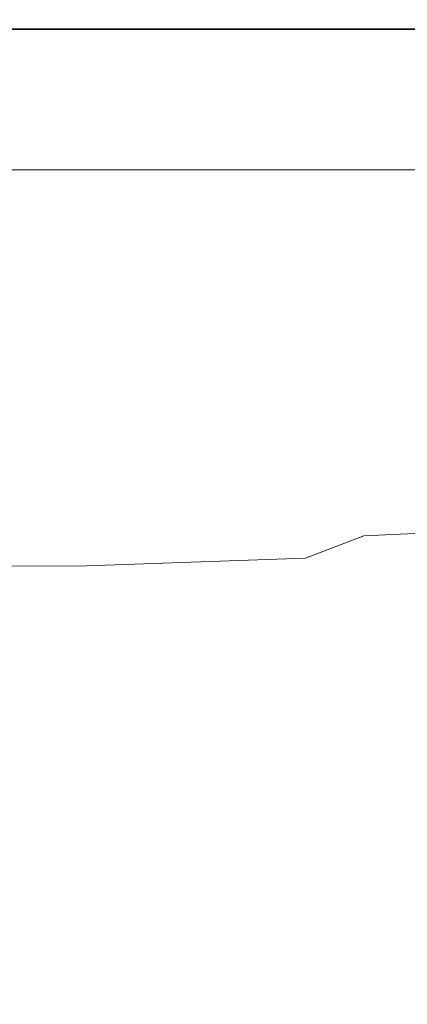
# Model space of a CAD drawing. Extents: x -850 to 850, y -377 to 377.
# Drawn here: x 191 to 247, y 236 to 377 of the extents above; entities that cross this region are included whole.
import ezdxf

# ---------------------------------------------------------------- set-up
doc = ezdxf.new("R2010")
doc.units = 0
doc.header["$LTSCALE"] = 500
doc.header["$MEASUREMENT"] = 0
doc.layers.add('SEKWANA', color=7, linetype='Continuous')

msp = doc.modelspace()

# ---------------------------------------------------------------- linework, layer by layer
at = {"layer": 'SEKWANA', "lineweight": 0}
for points, invisible_edges in [([(195.9, 376.6, 186.5), (163.4, 377, 185.8), (163.3, 376.6, 186.5), (195.9, 376.6, 186.5)], 15), ([(163.3, 375.9, 149.7), (195.9, 377, 151.2), (195.8, 375.9, 149.7), (163.3, 375.9, 149.7)], 15), ([(195.9, 377, 151.2), (163.3, 375.9, 149.7), (163.4, 377, 151.2), (195.9, 377, 151.2)], 15), ([(163.3, 375.9, 187), (195.9, 376.6, 186.5), (163.3, 376.6, 186.5), (163.3, 375.9, 187)], 15), ([(195.9, 376.6, 186.5), (163.3, 375.9, 187), (195.8, 376, 187), (195.9, 376.6, 186.5)], 13), ([(163.4, 377.3, 182.1), (195.9, 377.3, 178.6), (163.4, 377.3, 178.6), (163.4, 377.3, 182.1)], 15), ([(195.9, 377.3, 178.6), (163.4, 377.3, 182.1), (195.9, 377.3, 182.1), (195.9, 377.3, 178.6)], 15), ([(163.4, 377.3, 182.1), (195.9, 377.2, 184.4), (195.9, 377.3, 182.1), (163.4, 377.3, 182.1)], 15), ([(195.9, 377.2, 184.4), (163.4, 377.3, 182.1), (163.4, 377.2, 184.4), (195.9, 377.2, 184.4)], 15), ([(163.4, 377.3, 173.6), (195.9, 377.3, 178.6), (195.9, 377.3, 173.6), (163.4, 377.3, 173.6)], 15), ([(195.9, 377.3, 178.6), (163.4, 377.3, 173.6), (163.4, 377.3, 178.6), (195.9, 377.3, 178.6)], 15), ([(163.4, 377.3, 173.6), (195.9, 377.3, 167.8), (163.4, 377.3, 167.8), (163.4, 377.3, 173.6)], 15), ([(195.9, 377.3, 167.8), (163.4, 377.3, 173.6), (195.9, 377.3, 173.6), (195.9, 377.3, 167.8)], 15), ([(163.4, 377.3, 162), (195.9, 377.3, 157), (163.4, 377.3, 157), (163.4, 377.3, 162)], 15), ([(195.9, 377.3, 157), (163.4, 377.3, 162), (195.9, 377.3, 162), (195.9, 377.3, 157)], 15), ([(163.4, 377.3, 162), (195.9, 377.3, 167.8), (195.9, 377.3, 162), (163.4, 377.3, 162)], 15), ([(195.9, 377.3, 167.8), (163.4, 377.3, 162), (163.4, 377.3, 167.8), (195.9, 377.3, 167.8)], 15), ([(163.4, 377.3, 153.4), (195.9, 377.3, 157), (195.9, 377.3, 153.4), (163.4, 377.3, 153.4)], 15), ([(195.9, 377.3, 157), (163.4, 377.3, 153.4), (163.4, 377.3, 157), (195.9, 377.3, 157)], 15), ([(163.4, 377.3, 153.4), (195.9, 377, 151.2), (163.4, 377, 151.2), (163.4, 377.3, 153.4)], 15), ([(195.9, 377, 151.2), (163.4, 377.3, 153.4), (195.9, 377.3, 153.4), (195.9, 377, 151.2)], 15), ([(163.4, 377, 185.8), (195.9, 377.2, 184.4), (163.4, 377.2, 184.4), (163.4, 377, 185.8)], 15), ([(195.9, 377.2, 184.4), (163.4, 377, 185.8), (195.9, 377, 185.8), (195.9, 377.2, 184.4)], 15), ([(163.4, 377, 185.8), (195.9, 376.6, 186.5), (195.9, 377, 185.8), (163.4, 377, 185.8)], 15), ([(195.9, 377, 151.2), (228.3, 375.9, 149.7), (195.8, 375.9, 149.7), (195.9, 377, 151.2)], 15), ([(228.3, 376, 187), (195.9, 376.6, 186.5), (195.8, 376, 187), (228.3, 376, 187)], 11), ([(228.3, 377.3, 182.1), (195.9, 377.3, 178.6), (195.9, 377.3, 182.1), (228.3, 377.3, 182.1)], 15), ([(195.9, 377.3, 178.6), (228.3, 377.3, 182.1), (228.3, 377.3, 178.6), (195.9, 377.3, 178.6)], 15), ([(228.3, 377.3, 182.1), (195.9, 377.2, 184.4), (228.3, 377.2, 184.4), (228.3, 377.3, 182.1)], 15), ([(195.9, 377.2, 184.4), (228.3, 377.3, 182.1), (195.9, 377.3, 182.1), (195.9, 377.2, 184.4)], 15), ([(228.3, 377.3, 173.6), (195.9, 377.3, 178.6), (228.3, 377.3, 178.6), (228.3, 377.3, 173.6)], 15), ([(195.9, 377.3, 178.6), (228.3, 377.3, 173.6), (195.9, 377.3, 173.6), (195.9, 377.3, 178.6)], 15), ([(228.3, 377.3, 173.6), (195.9, 377.3, 167.8), (195.9, 377.3, 173.6), (228.3, 377.3, 173.6)], 15), ([(195.9, 377.3, 167.8), (228.3, 377.3, 173.6), (228.3, 377.3, 167.8), (195.9, 377.3, 167.8)], 15), ([(228.3, 377.3, 162), (195.9, 377.3, 157), (195.9, 377.3, 162), (228.3, 377.3, 162)], 15), ([(195.9, 377.3, 157), (228.3, 377.3, 162), (228.3, 377.3, 157), (195.9, 377.3, 157)], 15), ([(228.3, 377.3, 162), (195.9, 377.3, 167.8), (228.3, 377.3, 167.8), (228.3, 377.3, 162)], 15), ([(195.9, 377.3, 167.8), (228.3, 377.3, 162), (195.9, 377.3, 162), (195.9, 377.3, 167.8)], 15), ([(228.3, 377.3, 153.4), (195.9, 377.3, 157), (228.3, 377.3, 157), (228.3, 377.3, 153.4)], 15), ([(195.9, 377.3, 157), (228.3, 377.3, 153.4), (195.9, 377.3, 153.4), (195.9, 377.3, 157)], 15), ([(228.3, 377.3, 153.4), (195.9, 377, 151.2), (195.9, 377.3, 153.4), (228.3, 377.3, 153.4)], 15), ([(195.9, 377, 151.2), (228.3, 377.3, 153.4), (228.3, 377, 151.2), (195.9, 377, 151.2)], 15), ([(228.3, 377, 185.8), (195.9, 377.2, 184.4), (195.9, 377, 185.8), (228.3, 377, 185.8)], 15), ([(195.9, 377.2, 184.4), (228.3, 377, 185.8), (228.3, 377.2, 184.4), (195.9, 377.2, 184.4)], 15), ([(228.3, 377, 185.8), (195.9, 376.6, 186.5), (228.3, 376.6, 186.5), (228.3, 377, 185.8)], 15), ([(195.9, 376.6, 186.5), (228.3, 377, 185.8), (195.9, 377, 185.8), (195.9, 376.6, 186.5)], 15), ([(228.3, 375.9, 149.7), (195.9, 377, 151.2), (228.3, 377, 151.2), (228.3, 375.9, 149.7)], 15), ([(195.9, 376.6, 186.5), (228.3, 376, 187), (228.3, 376.6, 186.5), (195.9, 376.6, 186.5)], 15), ([(228.3, 377.3, 182.1), (260.6, 377.3, 178.6), (228.3, 377.3, 178.6), (228.3, 377.3, 182.1)], 15), ([(260.6, 377.3, 178.6), (228.3, 377.3, 182.1), (260.6, 377.3, 182.1), (260.6, 377.3, 178.6)], 15), ([(228.3, 377.3, 182.1), (260.6, 377.2, 184.4), (260.6, 377.3, 182.1), (228.3, 377.3, 182.1)], 15), ([(260.6, 377.2, 184.4), (228.3, 377.3, 182.1), (228.3, 377.2, 184.4), (260.6, 377.2, 184.4)], 15), ([(228.3, 377.3, 173.6), (260.6, 377.3, 167.8), (228.3, 377.3, 167.8), (228.3, 377.3, 173.6)], 15), ([(260.6, 377.3, 167.8), (228.3, 377.3, 173.6), (260.6, 377.3, 173.6), (260.6, 377.3, 167.8)], 15), ([(228.3, 377.3, 173.6), (260.6, 377.3, 178.6), (260.6, 377.3, 173.6), (228.3, 377.3, 173.6)], 15), ([(260.6, 377.3, 178.6), (228.3, 377.3, 173.6), (228.3, 377.3, 178.6), (260.6, 377.3, 178.6)], 15), ([(228.3, 377.3, 162), (260.6, 377.3, 157), (228.3, 377.3, 157), (228.3, 377.3, 162)], 15), ([(260.6, 377.3, 157), (228.3, 377.3, 162), (260.6, 377.3, 162), (260.6, 377.3, 157)], 15), ([(228.3, 377.3, 162), (260.6, 377.3, 167.8), (260.6, 377.3, 162), (228.3, 377.3, 162)], 15), ([(260.6, 377.3, 167.8), (228.3, 377.3, 162), (228.3, 377.3, 167.8), (260.6, 377.3, 167.8)], 15), ([(228.3, 377.3, 153.4), (260.6, 377, 151.2), (228.3, 377, 151.2), (228.3, 377.3, 153.4)], 15), ([(260.6, 377, 151.2), (228.3, 377.3, 153.4), (260.6, 377.3, 153.4), (260.6, 377, 151.2)], 15), ([(228.3, 377.3, 153.4), (260.6, 377.3, 157), (260.6, 377.3, 153.4), (228.3, 377.3, 153.4)], 15), ([(260.6, 377.3, 157), (228.3, 377.3, 153.4), (228.3, 377.3, 157), (260.6, 377.3, 157)], 15), ([(228.3, 377, 185.8), (260.6, 377.2, 184.4), (228.3, 377.2, 184.4), (228.3, 377, 185.8)], 15), ([(260.6, 377.2, 184.4), (228.3, 377, 185.8), (260.6, 377, 185.8), (260.6, 377.2, 184.4)], 15), ([(228.3, 377, 185.8), (260.6, 376.7, 186.5), (260.6, 377, 185.8), (228.3, 377, 185.8)], 15), ([(260.6, 376.7, 186.5), (228.3, 377, 185.8), (228.3, 376.6, 186.5), (260.6, 376.7, 186.5)], 15), ([(228.3, 375.9, 149.7), (260.6, 377, 151.2), (260.6, 375.9, 149.7), (228.3, 375.9, 149.7)], 15), ([(260.6, 377, 151.2), (228.3, 375.9, 149.7), (228.3, 377, 151.2), (260.6, 377, 151.2)], 15), ([(228.3, 376, 187), (260.6, 376.7, 186.5), (228.3, 376.6, 186.5), (228.3, 376, 187)], 15), ([(260.6, 376.7, 186.5), (228.3, 376, 187), (260.6, 376, 187), (260.6, 376.7, 186.5)], 13), ([(163.3, 375.9, 149.7), (195.7, 373.9, 149), (163.2, 373.9, 149), (163.3, 375.9, 149.7)], 15), ([(163.3, 375.9, 187), (195.8, 374.1, 187.2), (195.8, 376, 187), (163.3, 375.9, 187)], 15), ([(195.8, 374.1, 187.2), (163.3, 375.9, 187), (163.3, 374, 187.2), (195.8, 374.1, 187.2)], 15), ([(195.7, 373.9, 149), (163.3, 375.9, 149.7), (195.8, 375.9, 149.7), (195.7, 373.9, 149)], 13), ([(228.3, 375.9, 149.7), (195.7, 373.9, 149), (195.8, 375.9, 149.7), (228.3, 375.9, 149.7)], 11), ([(195.7, 373.9, 149), (228.3, 375.9, 149.7), (228.1, 373.9, 149), (195.7, 373.9, 149)], 15), ([(228.3, 376, 187), (195.8, 374.1, 187.2), (228.3, 374.2, 187.2), (228.3, 376, 187)], 15), ([(195.8, 374.1, 187.2), (228.3, 376, 187), (195.8, 376, 187), (195.8, 374.1, 187.2)], 15), ([(228.3, 375.9, 149.7), (260.5, 373.9, 149), (228.1, 373.9, 149), (228.3, 375.9, 149.7)], 15), ([(228.3, 376, 187), (260.6, 374.3, 187.2), (260.6, 376, 187), (228.3, 376, 187)], 15), ([(260.6, 374.3, 187.2), (228.3, 376, 187), (228.3, 374.2, 187.2), (260.6, 374.3, 187.2)], 15), ([(260.5, 373.9, 149), (228.3, 375.9, 149.7), (260.6, 375.9, 149.7), (260.5, 373.9, 149)], 13), ([(163, 370.6, 148.5), (195.7, 373.9, 149), (195.5, 370.6, 148.5), (163, 370.6, 148.5)], 15), ([(195.7, 373.9, 149), (163, 370.6, 148.5), (163.2, 373.9, 149), (195.7, 373.9, 149)], 15), ([(163.3, 369.6, 187.3), (195.8, 374.1, 187.2), (163.3, 374, 187.2), (163.3, 369.6, 187.3)], 15), ([(195.8, 374.1, 187.2), (163.3, 369.6, 187.3), (195.7, 369.8, 187.3), (195.8, 374.1, 187.2)], 15), ([(195.7, 373.9, 149), (228, 370.6, 148.5), (195.5, 370.6, 148.5), (195.7, 373.9, 149)], 15), ([(228.2, 370.3, 187.3), (195.8, 374.1, 187.2), (195.7, 369.8, 187.3), (228.2, 370.3, 187.3)], 15), ([(228, 370.6, 148.5), (195.7, 373.9, 149), (228.1, 373.9, 149), (228, 370.6, 148.5)], 15), ([(195.8, 374.1, 187.2), (228.2, 370.3, 187.3), (228.3, 374.2, 187.2), (195.8, 374.1, 187.2)], 15), ([(228, 370.6, 148.5), (260.5, 373.9, 149), (260.3, 370.6, 148.5), (228, 370.6, 148.5)], 15), ([(260.5, 373.9, 149), (228, 370.6, 148.5), (228.1, 373.9, 149), (260.5, 373.9, 149)], 15), ([(228.2, 370.3, 187.3), (260.6, 374.3, 187.2), (228.3, 374.2, 187.2), (228.2, 370.3, 187.3)], 15), ([(260.6, 374.3, 187.2), (228.2, 370.3, 187.3), (260.5, 370.7, 187.3), (260.6, 374.3, 187.2)], 15), ([(163, 370.6, 148.5), (195.2, 366.1, 148.2), (162.8, 366.1, 148.2), (163, 370.6, 148.5)], 15), ([(195.2, 366.1, 148.2), (163, 370.6, 148.5), (195.5, 370.6, 148.5), (195.2, 366.1, 148.2)], 15), ([(163.3, 369.6, 187.3), (195.7, 362.5, 187.3), (195.7, 369.8, 187.3), (163.3, 369.6, 187.3)], 15), ([(195.7, 362.5, 187.3), (163.3, 369.6, 187.3), (163.3, 362.1, 187.3), (195.7, 362.5, 187.3)], 15), ([(228, 370.6, 148.5), (195.2, 366.1, 148.2), (195.5, 370.6, 148.5), (228, 370.6, 148.5)], 15), ([(195.2, 366.1, 148.2), (228, 370.6, 148.5), (227.7, 366.1, 148.2), (195.2, 366.1, 148.2)], 15), ([(228.2, 370.3, 187.3), (195.7, 362.5, 187.3), (228.1, 363.3, 187.3), (228.2, 370.3, 187.3)], 15), ([(195.7, 362.5, 187.3), (228.2, 370.3, 187.3), (195.7, 369.8, 187.3), (195.7, 362.5, 187.3)], 15), ([(228, 370.6, 148.5), (260.1, 366.1, 148.2), (227.7, 366.1, 148.2), (228, 370.6, 148.5)], 15), ([(260.1, 366.1, 148.2), (228, 370.6, 148.5), (260.3, 370.6, 148.5), (260.1, 366.1, 148.2)], 15), ([(260.4, 364.2, 187.3), (228.2, 370.3, 187.3), (228.1, 363.3, 187.3), (260.4, 364.2, 187.3)], 15), ([(228.2, 370.3, 187.3), (260.4, 364.2, 187.3), (260.5, 370.7, 187.3), (228.2, 370.3, 187.3)], 15), ([(162.5, 361, 148.2), (195.2, 366.1, 148.2), (194.9, 361, 148.2), (162.5, 361, 148.2)], 15), ([(195.2, 366.1, 148.2), (162.5, 361, 148.2), (162.8, 366.1, 148.2), (195.2, 366.1, 148.2)], 15), ([(195.2, 366.1, 148.2), (227.4, 361, 148.2), (194.9, 361, 148.2), (195.2, 366.1, 148.2)], 15), ([(227.4, 361, 148.2), (195.2, 366.1, 148.2), (227.7, 366.1, 148.2), (227.4, 361, 148.2)], 15), ([(227.4, 361, 148.2), (260.1, 366.1, 148.2), (259.9, 361, 148.2), (227.4, 361, 148.2)], 15), ([(260.1, 366.1, 148.2), (227.4, 361, 148.2), (227.7, 366.1, 148.2), (260.1, 366.1, 148.2)], 15), ([(228, 352.4, 187.3), (260.4, 364.2, 187.3), (228.1, 363.3, 187.3), (228, 352.4, 187.3)], 15), ([(260.4, 364.2, 187.3), (228, 352.4, 187.3), (260.3, 354.1, 187.3), (260.4, 364.2, 187.3)], 15), ([(163.4, 350.2, 187.3), (195.7, 362.5, 187.3), (163.3, 362.1, 187.3), (163.4, 350.2, 187.3)], 15), ([(195.7, 362.5, 187.3), (163.4, 350.2, 187.3), (195.6, 351, 187.3), (195.7, 362.5, 187.3)], 15), ([(228, 352.4, 187.3), (195.7, 362.5, 187.3), (195.6, 351, 187.3), (228, 352.4, 187.3)], 15), ([(195.7, 362.5, 187.3), (228, 352.4, 187.3), (228.1, 363.3, 187.3), (195.7, 362.5, 187.3)], 15), ([(162.5, 361, 148.2), (194.6, 355.7, 148.2), (162.2, 355.7, 148.2), (162.5, 361, 148.2)], 13), ([(194.6, 355.7, 148.2), (162.5, 361, 148.2), (194.9, 361, 148.2), (194.6, 355.7, 148.2)], 15), ([(227.4, 361, 148.2), (194.6, 355.7, 148.2), (194.9, 361, 148.2), (227.4, 361, 148.2)], 15), ([(194.6, 355.7, 148.2), (227.4, 361, 148.2), (227.1, 355.7, 148.2), (194.6, 355.7, 148.2)], 11), ([(227.4, 361, 148.2), (259.7, 355.7, 148.2), (227.1, 355.7, 148.2), (227.4, 361, 148.2)], 13), ([(259.7, 355.7, 148.2), (227.4, 361, 148.2), (259.9, 361, 148.2), (259.7, 355.7, 148.2)], 15), ([(228, 352.4, 187.3), (260.8, 342.4, 187.3), (260.3, 354.1, 187.3), (228, 352.4, 187.3)], 15), ([(196.8, 336.8, 187.2), (228, 352.4, 187.3), (195.6, 351, 187.3), (196.8, 336.8, 187.2)], 15), ([(228, 352.4, 187.3), (196.8, 336.8, 187.2), (228.9, 339.2, 187.2), (228, 352.4, 187.3)], 15), ([(260.8, 342.4, 187.3), (228, 352.4, 187.3), (228.9, 339.2, 187.2), (260.8, 342.4, 187.3)], 15), ([(163.4, 350.2, 187.3), (196.8, 336.8, 187.2), (195.6, 351, 187.3), (163.4, 350.2, 187.3)], 15), ([(196.8, 336.8, 187.2), (163.4, 350.2, 187.3), (164.4, 335.7, 187.1), (196.8, 336.8, 187.2)], 15), ([(232.2, 325.5, 187.2), (260.8, 342.4, 187.3), (228.9, 339.2, 187.2), (232.2, 325.5, 187.2)], 15), ([(260.8, 342.4, 187.3), (232.2, 325.5, 187.2), (262.9, 330.6, 187.2), (260.8, 342.4, 187.3)], 15), ([(196.8, 336.8, 187.2), (232.2, 325.5, 187.2), (228.9, 339.2, 187.2), (196.8, 336.8, 187.2)], 15), ([(166.9, 320.3, 186.7), (196.8, 336.8, 187.2), (164.4, 335.7, 187.1), (166.9, 320.3, 186.7)], 15), ([(196.8, 336.8, 187.2), (166.9, 320.3, 186.7), (200.6, 321.3, 187), (196.8, 336.8, 187.2)], 15), ([(232.2, 325.5, 187.2), (196.8, 336.8, 187.2), (200.6, 321.3, 187), (232.2, 325.5, 187.2)], 15), ([(232.2, 325.5, 187.2), (267.5, 321.5, 187.2), (262.9, 330.6, 187.2), (232.2, 325.5, 187.2)], 15), ([(213.1, 305.1, 186.7), (232.2, 325.5, 187.2), (200.6, 321.3, 187), (213.1, 305.1, 186.7)], 15), ([(232.2, 325.5, 187.2), (213.1, 305.1, 186.7), (240.4, 315.2, 187.1), (232.2, 325.5, 187.2)], 15), ([(267.5, 321.5, 187.2), (232.2, 325.5, 187.2), (240.4, 315.2, 187.1), (267.5, 321.5, 187.2)], 15), ([(256.2, 312.6, 187.2), (267.5, 321.5, 187.2), (240.4, 315.2, 187.1), (256.2, 312.6, 187.2)], 15), ([(166.9, 320.3, 186.7), (213.1, 305.1, 186.7), (200.6, 321.3, 187), (166.9, 320.3, 186.7)], 15), ([(213.1, 305.1, 186.7), (166.9, 320.3, 186.7), (168.6, 306.8, 185.7), (213.1, 305.1, 186.7)], 15), ([(213.1, 305.1, 186.7), (256.2, 312.6, 187.2), (240.4, 315.2, 187.1), (213.1, 305.1, 186.7)], 15), ([(256.2, 312.6, 187.2), (213.1, 305.1, 186.7), (248.1, 309.2, 187.2), (256.2, 312.6, 187.2)], 15), ([(257.6, 309.2, 187.7), (213.1, 305.1, 186.7), (248.1, 306.8, 187.5), (257.6, 309.2, 187.7)], 15), ([(213.1, 305.1, 186.7), (257.6, 309.2, 187.7), (248.1, 309.2, 187.2), (213.1, 305.1, 186.7)], 15), ([(167, 298.6, 183.3), (213.1, 305.1, 186.7), (168.6, 306.8, 185.7), (167, 298.6, 183.3)], 15), ([(213.1, 305.1, 186.7), (256.2, 306.1, 187.7), (248.1, 306.8, 187.5), (213.1, 305.1, 186.7)], 15), ([(256.2, 306.1, 187.7), (213.1, 305.1, 186.7), (240.3, 303.1, 186.4), (256.2, 306.1, 187.7)], 15), ([(267.4, 304.3, 186.7), (256.2, 306.1, 187.7), (240.3, 303.1, 186.4), (267.4, 304.3, 186.7)], 15), ([(213.1, 305.1, 186.7), (167, 298.6, 183.3), (200.4, 298.8, 183.8), (213.1, 305.1, 186.7)], 13), ([(231.9, 299.9, 184.2), (213.1, 305.1, 186.7), (200.4, 298.8, 183.8), (231.9, 299.9, 184.2)], 11), ([(213.1, 305.1, 186.7), (231.9, 299.9, 184.2), (240.3, 303.1, 186.4), (213.1, 305.1, 186.7)], 13), ([(231.9, 299.9, 184.2), (267.4, 304.3, 186.7), (240.3, 303.1, 186.4), (231.9, 299.9, 184.2)], 13), ([(267.4, 304.3, 186.7), (231.9, 299.9, 184.2), (262.6, 301.7, 184.9), (267.4, 304.3, 186.7)], 15), ([(231.9, 299.9, 184.2), (260.4, 299.2, 182.2), (262.6, 301.7, 184.9), (231.9, 299.9, 184.2)], 15), ([(167, 298.6, 183.3), (196.5, 294.9, 180.4), (200.4, 298.8, 183.8), (167, 298.6, 183.3)], 15), ([(231.9, 299.9, 184.2), (196.5, 294.9, 180.4), (228.4, 296.8, 181), (231.9, 299.9, 184.2)], 15), ([(196.5, 294.9, 180.4), (231.9, 299.9, 184.2), (200.4, 298.8, 183.8), (196.5, 294.9, 180.4)], 15), ([(227.3, 294.1, 176.9), (260.4, 299.2, 182.2), (228.4, 296.8, 181), (227.3, 294.1, 176.9)], 15), ([(260.4, 299.2, 182.2), (227.3, 294.1, 176.9), (259.7, 296.8, 178.2), (260.4, 299.2, 182.2)], 15), ([(260.4, 299.2, 182.2), (231.9, 299.9, 184.2), (228.4, 296.8, 181), (260.4, 299.2, 182.2)], 15), ([(196.5, 294.9, 180.4), (167, 298.6, 183.3), (164.6, 293.5, 180.1), (196.5, 294.9, 180.4)], 15), ([(196.5, 294.9, 180.4), (227.3, 294.1, 176.9), (228.4, 296.8, 181), (196.5, 294.9, 180.4)], 15), ([(227.3, 294.1, 176.9), (259.8, 294.3, 172.8), (259.7, 296.8, 178.2), (227.3, 294.1, 176.9)], 15), ([(163.9, 290.2, 176.1), (196.5, 294.9, 180.4), (164.6, 293.5, 180.1), (163.9, 290.2, 176.1)], 15), ([(196.5, 294.9, 180.4), (163.9, 290.2, 176.1), (195.3, 291.9, 176.2), (196.5, 294.9, 180.4)], 15), ([(227.3, 294.1, 176.9), (196.5, 294.9, 180.4), (195.3, 291.9, 176.2), (227.3, 294.1, 176.9)], 15), ([(227.3, 294.1, 176.9), (195.3, 289.6, 171), (227.4, 291.9, 171.7), (227.3, 294.1, 176.9)], 15), ([(195.3, 289.6, 171), (227.3, 294.1, 176.9), (195.3, 291.9, 176.2), (195.3, 289.6, 171)], 15), ([(259.8, 294.3, 172.8), (227.3, 294.1, 176.9), (227.4, 291.9, 171.7), (259.8, 294.3, 172.8)], 15), ([(227.6, 289.7, 164.9), (259.8, 294.3, 172.8), (227.4, 291.9, 171.7), (227.6, 289.7, 164.9)], 15), ([(259.8, 294.3, 172.8), (227.6, 289.7, 164.9), (260, 292, 165.8), (259.8, 294.3, 172.8)], 15), ([(163.9, 290.2, 176.1), (195.3, 289.6, 171), (195.3, 291.9, 176.2), (163.9, 290.2, 176.1)], 15), ([(195.3, 289.6, 171), (227.6, 289.7, 164.9), (227.4, 291.9, 171.7), (195.3, 289.6, 171)], 15), ([(227.6, 289.7, 164.9), (260.3, 288.9, 153.4), (260, 292, 165.8), (227.6, 289.7, 164.9)], 15), ([(195.3, 289.6, 171), (163.9, 290.2, 176.1), (163.9, 287.8, 171.4), (195.3, 289.6, 171)], 15), ([(164.1, 285.7, 165.7), (195.3, 289.6, 171), (163.9, 287.8, 171.4), (164.1, 285.7, 165.7)], 15), ([(195.3, 289.6, 171), (164.1, 285.7, 165.7), (195.5, 287.6, 164.8), (195.3, 289.6, 171)], 15), ([(227.6, 289.7, 164.9), (195.3, 289.6, 171), (195.5, 287.6, 164.8), (227.6, 289.7, 164.9)], 15), ([(195.6, 284.9, 153.5), (227.6, 289.7, 164.9), (195.5, 287.6, 164.8), (195.6, 284.9, 153.5)], 15), ([(227.6, 289.7, 164.9), (195.6, 284.9, 153.5), (227.8, 286.9, 153.1), (227.6, 289.7, 164.9)], 15), ([(260.3, 288.9, 153.4), (227.6, 289.7, 164.9), (227.8, 286.9, 153.1), (260.3, 288.9, 153.4)], 15), ([(227.9, 282.6, 132.3), (260.3, 288.9, 153.4), (227.8, 286.9, 153.1), (227.9, 282.6, 132.3)], 15), ([(260.3, 288.9, 153.4), (227.9, 282.6, 132.3), (260.3, 284.4, 132), (260.3, 288.9, 153.4)], 15), ([(164.1, 285.7, 165.7), (195.6, 284.9, 153.5), (195.5, 287.6, 164.8), (164.1, 285.7, 165.7)], 15), ([(195.6, 284.9, 153.5), (227.9, 282.6, 132.3), (227.8, 286.9, 153.1), (195.6, 284.9, 153.5)], 15), ([(195.6, 284.9, 153.5), (164.1, 285.7, 165.7), (164.2, 283, 155.1), (195.6, 284.9, 153.5)], 15), ([(164.2, 278.7, 135.4), (195.6, 284.9, 153.5), (164.2, 283, 155.1), (164.2, 278.7, 135.4)], 15), ([(195.6, 284.9, 153.5), (164.2, 278.7, 135.4), (195.7, 280.7, 133.2), (195.6, 284.9, 153.5)], 15), ([(227.9, 282.6, 132.3), (195.6, 284.9, 153.5), (195.7, 280.7, 133.2), (227.9, 282.6, 132.3)], 15), ([(227.9, 282.6, 132.3), (260.1, 277.6, 98.1), (260.3, 284.4, 132), (227.9, 282.6, 132.3)], 15), ([(227.9, 282.6, 132.3), (195.5, 273.9, 100.1), (227.7, 275.8, 98.7), (227.9, 282.6, 132.3)], 15), ([(195.5, 273.9, 100.1), (227.9, 282.6, 132.3), (195.7, 280.7, 133.2), (195.5, 273.9, 100.1)], 15), ([(260.1, 277.6, 98.1), (227.9, 282.6, 132.3), (227.7, 275.8, 98.7), (260.1, 277.6, 98.1)], 15), ([(164.2, 278.7, 135.4), (195.5, 273.9, 100.1), (195.7, 280.7, 133.2), (164.2, 278.7, 135.4)], 15), ([(195.5, 273.9, 100.1), (164.2, 278.7, 135.4), (163.9, 272, 102.5), (195.5, 273.9, 100.1)], 15), ([(227.3, 266.1, 48.8), (260.1, 277.6, 98.1), (227.7, 275.8, 98.7), (227.3, 266.1, 48.8)], 15), ([(260.1, 277.6, 98.1), (227.3, 266.1, 48.8), (259.6, 268.1, 48), (260.1, 277.6, 98.1)], 15), ([(195.5, 273.9, 100.1), (227.3, 266.1, 48.8), (227.7, 275.8, 98.7), (195.5, 273.9, 100.1)], 15), ([(163.4, 261.6, 52.4), (195.5, 273.9, 100.1), (163.9, 272, 102.5), (163.4, 261.6, 52.4)], 15), ([(195.5, 273.9, 100.1), (163.4, 261.6, 52.4), (195.1, 263.8, 50), (195.5, 273.9, 100.1)], 15), ([(227.3, 266.1, 48.8), (195.5, 273.9, 100.1), (195.1, 263.8, 50), (227.3, 266.1, 48.8)], 15), ([(227.3, 266.1, 48.8), (258.8, 256.2, -10.2), (259.6, 268.1, 48), (227.3, 266.1, 48.8)], 15), ([(227.3, 266.1, 48.8), (194.5, 251.3, -8.5), (226.7, 253.8, -9.6), (227.3, 266.1, 48.8)], 15), ([(194.5, 251.3, -8.5), (227.3, 266.1, 48.8), (195.1, 263.8, 50), (194.5, 251.3, -8.5)], 15), ([(258.8, 256.2, -10.2), (227.3, 266.1, 48.8), (226.7, 253.8, -9.6), (258.8, 256.2, -10.2)], 15), ([(163.4, 261.6, 52.4), (194.5, 251.3, -8.5), (195.1, 263.8, 50), (163.4, 261.6, 52.4)], 15), ([(194.5, 251.3, -8.5), (163.4, 261.6, 52.4), (162.6, 248.7, -6.7), (194.5, 251.3, -8.5)], 15), ([(226, 239.9, -68.1), (258.8, 256.2, -10.2), (226.7, 253.8, -9.6), (226, 239.9, -68.1)], 15), ([(258.8, 256.2, -10.2), (226, 239.9, -68.1), (257.9, 242.7, -68.4), (258.8, 256.2, -10.2)], 15), ([(194.5, 251.3, -8.5), (226, 239.9, -68.1), (226.7, 253.8, -9.6), (194.5, 251.3, -8.5)], 15), ([(161.8, 234.2, -66.2), (194.5, 251.3, -8.5), (162.6, 248.7, -6.7), (161.8, 234.2, -66.2)], 15), ([(194.5, 251.3, -8.5), (161.8, 234.2, -66.2), (193.8, 237, -67.4), (194.5, 251.3, -8.5)], 15), ([(226, 239.9, -68.1), (194.5, 251.3, -8.5), (193.8, 237, -67.4), (226, 239.9, -68.1)], 15), ([(226, 239.9, -68.1), (257.1, 228.2, -118.9), (257.9, 242.7, -68.4), (226, 239.9, -68.1)], 15), ([(226, 239.9, -68.1), (193.3, 221.8, -118.4), (225.5, 225, -118.7), (226, 239.9, -68.1)], 15), ([(193.3, 221.8, -118.4), (226, 239.9, -68.1), (193.8, 237, -67.4), (193.3, 221.8, -118.4)], 15), ([(257.1, 228.2, -118.9), (226, 239.9, -68.1), (225.5, 225, -118.7), (257.1, 228.2, -118.9)], 15), ([(161.8, 234.2, -66.2), (193.3, 221.8, -118.4), (193.8, 237, -67.4), (161.8, 234.2, -66.2)], 15)]:
    msp.add_3dface(points, dxfattribs=dict(at, invisible_edges=invisible_edges))

doc.saveas('drawing.dxf')
